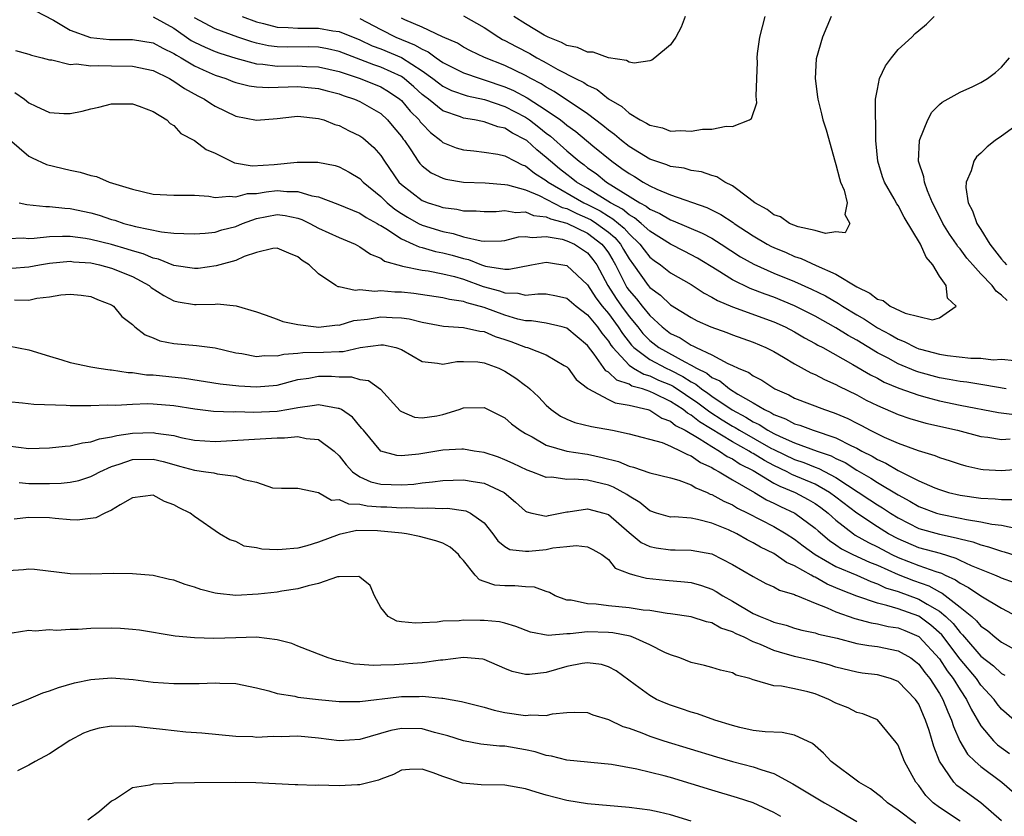
# Model space of a CAD drawing. Units: inches. Extents: x 2523000 to 2526000, y 1548000 to 1551000.
# Drawn here: x 2523052 to 2523147, y 1548182 to 1548259 of the extents above; entities that cross this region are included whole.
import ezdxf

# ---------------------------------------------------------------- set-up
doc = ezdxf.new("R2010")
doc.units = ezdxf.units.IN
doc.header["$MEASUREMENT"] = 0
doc.layers.add('LD25231548_2ft', color=135, linetype='Continuous')

msp = doc.modelspace()

# ---------------------------------------------------------------- linework, layer by layer
at = {"layer": 'LD25231548_2ft'}
for points, elevation in [([(2523053.585, 1548259.585), (2523055.366, 1548258.634), (2523057, 1548257.676), (2523058.969, 1548256.969), (2523060.778, 1548256.779), (2523063, 1548256.784), (2523065, 1548256.455), (2523065.943, 1548255.943), (2523067, 1548255.434), (2523067.257, 1548255.257), (2523067.715, 1548255), (2523069, 1548254.22), (2523069.832, 1548253.832), (2523071, 1548253.34), (2523072.034, 1548253), (2523072.717, 1548252.717), (2523073, 1548252.617), (2523074.288, 1548252.287), (2523075, 1548252.193), (2523076.143, 1548252.143), (2523079, 1548252.246), (2523081, 1548252.05), (2523081.816, 1548251.816), (2523083, 1548251.507), (2523083.364, 1548251.365), (2523084.482, 1548251), (2523085, 1548250.768), (2523087, 1548249.607), (2523087.674, 1548249), (2523088.28, 1548248.28), (2523089, 1548247.384), (2523089.156, 1548247.156), (2523089.286, 1548247), (2523089.903, 1548246.097), (2523090.616, 1548245), (2523090.782, 1548244.782), (2523091, 1548244.558), (2523091.889, 1548243.889), (2523093, 1548243.363), (2523093.283, 1548243.283), (2523095, 1548242.999), (2523097.084, 1548242.917), (2523099, 1548242.775), (2523099.27, 1548242.73), (2523101, 1548242.235), (2523102.31, 1548241.69), (2523104.541, 1548240.541), (2523105, 1548240.424), (2523105.946, 1548239.946), (2523107, 1548239.513), (2523107.338, 1548239.338), (2523107.86, 1548239), (2523109, 1548238.144), (2523109.625, 1548237.624), (2523110.16, 1548237), (2523110.479, 1548236.479), (2523111, 1548235.559), (2523111.42, 1548235), (2523112.835, 1548233), (2523113, 1548232.799), (2523114.05, 1548232.05), (2523115, 1548231.143), (2523117, 1548229.913), (2523117.592, 1548229.592), (2523118.901, 1548229), (2523120.446, 1548228.446), (2523121, 1548228.215), (2523123, 1548227.515), (2523124.232, 1548227), (2523125, 1548226.609), (2523125.922, 1548226.078), (2523127, 1548225.432), (2523128.567, 1548224.567), (2523129, 1548224.387), (2523129.897, 1548223.897), (2523131, 1548223.435), (2523131.275, 1548223.275), (2523133, 1548222.415), (2523133.917, 1548221.917), (2523135, 1548221.384), (2523137, 1548220.539), (2523138.138, 1548220.138), (2523139.687, 1548219.687), (2523142.736, 1548219), (2523145, 1548218.406), (2523145.663, 1548218.337), (2523147, 1548218.117), (2523147.831, 1548218.169)], 7284), ([(2523065, 1548258.973), (2523067, 1548257.873), (2523068.688, 1548256.688), (2523069, 1548256.512), (2523070.023, 1548256.023), (2523071, 1548255.62), (2523071.462, 1548255.462), (2523073, 1548254.973), (2523075, 1548254.41), (2523075.611, 1548254.389), (2523077, 1548254.211), (2523079, 1548254.236), (2523079.825, 1548254.176), (2523081, 1548254.14), (2523083, 1548253.671), (2523085.015, 1548253), (2523087, 1548252.191), (2523087.755, 1548251.755), (2523088.859, 1548251), (2523089, 1548250.873), (2523089.86, 1548249.861), (2523090.716, 1548249), (2523090.831, 1548248.831), (2523091, 1548248.628), (2523091.801, 1548247.801), (2523092.814, 1548247), (2523093, 1548246.834), (2523094.3, 1548246.3), (2523095, 1548246.099), (2523095.989, 1548246.011), (2523097, 1548245.889), (2523098.316, 1548245.683), (2523099, 1548245.524), (2523100.004, 1548245), (2523100.673, 1548244.674), (2523101, 1548244.565), (2523101.86, 1548243.86), (2523103, 1548243.139), (2523103.173, 1548243), (2523106.637, 1548241), (2523107, 1548240.828), (2523108.205, 1548240.205), (2523109, 1548239.69), (2523109.448, 1548239.448), (2523110.528, 1548238.528), (2523111, 1548237.978), (2523112.055, 1548237), (2523112.455, 1548236.455), (2523113, 1548235.752), (2523113.422, 1548235.422), (2523114.032, 1548235), (2523115, 1548234.237), (2523117, 1548233.087), (2523118.261, 1548232.261), (2523119, 1548231.884), (2523119.55, 1548231.55), (2523121, 1548230.938), (2523125, 1548229.487), (2523126.083, 1548229), (2523127, 1548228.519), (2523127.953, 1548227.953), (2523129, 1548227.398), (2523129.247, 1548227.247), (2523129.714, 1548227), (2523132.632, 1548225.368), (2523134.35, 1548224.35), (2523135, 1548224.031), (2523135.669, 1548223.669), (2523137.083, 1548223.083), (2523139, 1548222.385), (2523139.822, 1548222.178), (2523141, 1548221.844), (2523143, 1548221.437), (2523146.722, 1548220.721), (2523148.499, 1548220.499)], 7282), ([(2523147.446, 1548223), (2523145.38, 1548223.38), (2523145, 1548223.418), (2523143.643, 1548223.644), (2523143, 1548223.712), (2523141.928, 1548223.928), (2523141, 1548224.082), (2523139, 1548224.636), (2523138.728, 1548224.728), (2523137, 1548225.441), (2523136.028, 1548225.972), (2523135, 1548226.505), (2523133, 1548227.706), (2523132.167, 1548228.167), (2523131, 1548228.905), (2523129, 1548230.025), (2523127, 1548231.042), (2523125, 1548231.875), (2523124.167, 1548232.167), (2523122.722, 1548232.722), (2523121, 1548233.546), (2523119.531, 1548234.469), (2523117.625, 1548235.625), (2523116.315, 1548236.315), (2523115, 1548236.977), (2523113, 1548238.242), (2523112.173, 1548239), (2523111.541, 1548239.541), (2523111, 1548239.829), (2523110.374, 1548240.374), (2523109.217, 1548241), (2523107, 1548242.385), (2523105.925, 1548243), (2523105.413, 1548243.412), (2523105, 1548243.711), (2523104.277, 1548244.277), (2523103.409, 1548245), (2523103, 1548245.373), (2523102.099, 1548246.099), (2523101.116, 1548247), (2523101, 1548247.092), (2523099.727, 1548247.726), (2523099, 1548248.197), (2523098.326, 1548248.326), (2523097, 1548248.827), (2523096.843, 1548248.843), (2523096.081, 1548249), (2523095, 1548249.171), (2523094.715, 1548249.285), (2523093, 1548249.87), (2523091.613, 1548251), (2523091.257, 1548251.257), (2523091, 1548251.469), (2523090.201, 1548252.201), (2523089.28, 1548253), (2523089, 1548253.191), (2523087, 1548254.106), (2523086.326, 1548254.326), (2523083, 1548255.612), (2523081.87, 1548255.87), (2523081, 1548256.024), (2523080.051, 1548256.051), (2523078.04, 1548256.04), (2523077, 1548256.06), (2523076.165, 1548256.165), (2523075, 1548256.414), (2523074.539, 1548256.539), (2523073.197, 1548257), (2523071, 1548257.802), (2523069, 1548258.88)], 7280), ([(2523073.62, 1548259), (2523075, 1548258.479), (2523075.673, 1548258.327), (2523077, 1548257.964), (2523078.058, 1548257.942), (2523079, 1548257.859), (2523081, 1548257.856), (2523082.384, 1548257.616), (2523083, 1548257.546), (2523085, 1548256.731), (2523086.171, 1548256.171), (2523087, 1548255.862), (2523089.024, 1548255.024), (2523091, 1548253.76), (2523092.054, 1548253), (2523092.572, 1548252.572), (2523093, 1548252.264), (2523093.851, 1548251.851), (2523095.342, 1548251.342), (2523097.023, 1548250.977), (2523099, 1548250.3), (2523101, 1548249.256), (2523101.377, 1548249), (2523102.299, 1548248.299), (2523103, 1548247.733), (2523103.424, 1548247.425), (2523105, 1548245.997), (2523106.176, 1548245), (2523106.654, 1548244.654), (2523107, 1548244.376), (2523107.808, 1548243.808), (2523108.824, 1548243), (2523112.055, 1548241), (2523112.672, 1548240.672), (2523113, 1548240.391), (2523113.968, 1548239.968), (2523115, 1548239.336), (2523115.255, 1548239.255), (2523118.062, 1548238.063), (2523119, 1548237.558), (2523119.894, 1548237), (2523121.776, 1548235.776), (2523123.054, 1548235.055), (2523125, 1548234.199), (2523127, 1548233.378), (2523128.644, 1548232.644), (2523129.983, 1548231.983), (2523131.254, 1548231.254), (2523131.616, 1548231), (2523133, 1548230.16), (2523133.741, 1548229.741), (2523135, 1548228.921), (2523136.249, 1548228.249), (2523137, 1548227.801), (2523137.585, 1548227.585), (2523138.717, 1548227), (2523139, 1548226.881), (2523139.167, 1548226.833), (2523141, 1548226.369), (2523141.769, 1548226.231), (2523144.023, 1548225.977), (2523145, 1548225.96), (2523146.185, 1548225.815), (2523147, 1548225.869), (2523148.266, 1548225.734)], 7278), ([(2523085, 1548258.808), (2523087, 1548257.746), (2523088.476, 1548257), (2523090.271, 1548256.271), (2523091, 1548255.823), (2523091.583, 1548255.583), (2523092.358, 1548255), (2523093, 1548254.555), (2523095, 1548253.561), (2523096.609, 1548253), (2523097, 1548252.887), (2523099, 1548252.212), (2523099.849, 1548251.849), (2523101.15, 1548251.15), (2523103, 1548249.948), (2523104.362, 1548249), (2523104.732, 1548248.732), (2523105, 1548248.49), (2523105.87, 1548247.87), (2523107.514, 1548246.486), (2523109.322, 1548245), (2523110.319, 1548244.319), (2523111, 1548243.809), (2523111.525, 1548243.525), (2523112.351, 1548243), (2523113, 1548242.634), (2523113.703, 1548242.297), (2523115, 1548241.759), (2523118.528, 1548240.528), (2523119.87, 1548239.87), (2523121.074, 1548239.074), (2523121.165, 1548239), (2523123, 1548237.797), (2523124.341, 1548237), (2523124.769, 1548236.769), (2523125, 1548236.66), (2523126.176, 1548236.176), (2523127, 1548235.807), (2523127.62, 1548235.62), (2523129.079, 1548234.921), (2523131, 1548234.087), (2523133, 1548232.859), (2523134.265, 1548232.265), (2523135, 1548231.677), (2523135.562, 1548231.562), (2523136.242, 1548231), (2523137.691, 1548230.309), (2523140.319, 1548229.681), (2523141, 1548229.86), (2523142.616, 1548231), (2523141.768, 1548231.768), (2523141.633, 1548233), (2523141, 1548233.913), (2523140.361, 1548235), (2523139.731, 1548235.731), (2523139.156, 1548237), (2523137.601, 1548239.6), (2523137, 1548240.715), (2523136.88, 1548240.88), (2523136.613, 1548241.387), (2523135.692, 1548243), (2523135.511, 1548243.511), (2523135.038, 1548245), (2523134.862, 1548247), (2523134.858, 1548248.858), (2523134.813, 1548249.187), (2523134.833, 1548251), (2523135, 1548251.96), (2523135.215, 1548253), (2523135.783, 1548254.217), (2523136.356, 1548255), (2523137, 1548255.802), (2523138.325, 1548257), (2523138.661, 1548257.339), (2523139, 1548257.647), (2523139.748, 1548258.251), (2523140.497, 1548259)], 7276), ([(2523130.55, 1548259), (2523129.707, 1548257), (2523129.083, 1548254.917), (2523128.973, 1548253), (2523129.219, 1548251.219), (2523129.232, 1548251), (2523129.601, 1548249.601), (2523129.741, 1548249), (2523130.047, 1548248.047), (2523130.923, 1548244.923), (2523131, 1548244.703), (2523131.34, 1548243.341), (2523131.452, 1548243), (2523131.776, 1548242.224), (2523132.066, 1548241), (2523131.855, 1548239.855), (2523132.348, 1548239), (2523131.899, 1548238.1), (2523131, 1548238.191), (2523129.975, 1548238.025), (2523129, 1548238.305), (2523127.341, 1548238.66), (2523126.518, 1548239), (2523125.63, 1548239.63), (2523125, 1548239.83), (2523124.355, 1548240.355), (2523123.169, 1548241), (2523122.573, 1548241.428), (2523121, 1548242.618), (2523120.248, 1548243), (2523119.492, 1548243.492), (2523119, 1548243.626), (2523117.99, 1548243.99), (2523117, 1548244.119), (2523116.325, 1548244.325), (2523115, 1548244.508), (2523114.663, 1548244.663), (2523113.602, 1548245), (2523113, 1548245.217), (2523111, 1548246.431), (2523110.271, 1548247), (2523109.6, 1548247.6), (2523109, 1548248.018), (2523108.475, 1548248.475), (2523107, 1548249.59), (2523103.759, 1548251.759), (2523103, 1548252.156), (2523102.496, 1548252.495), (2523101.516, 1548253), (2523101, 1548253.295), (2523099, 1548254.257), (2523097.032, 1548255.032), (2523095.687, 1548255.687), (2523095, 1548256.045), (2523094.41, 1548256.41), (2523092.969, 1548257.031), (2523091, 1548257.952), (2523089.342, 1548258.658), (2523089, 1548258.821)], 7274), ([(2523095, 1548259.058), (2523097, 1548257.924), (2523098.407, 1548257), (2523098.782, 1548256.783), (2523099, 1548256.681), (2523100.081, 1548256.081), (2523101.406, 1548255.406), (2523102.09, 1548255), (2523102.691, 1548254.691), (2523103, 1548254.504), (2523104.124, 1548253.876), (2523105.827, 1548253), (2523106.619, 1548252.619), (2523107, 1548252.349), (2523107.929, 1548251.929), (2523109, 1548251.026), (2523110.308, 1548250.307), (2523111, 1548249.649), (2523112.086, 1548249), (2523112.7, 1548248.7), (2523113, 1548248.48), (2523114.226, 1548248.226), (2523115, 1548247.927), (2523115.975, 1548247.975), (2523117, 1548247.905), (2523118.094, 1548248.094), (2523119, 1548248.121), (2523120.401, 1548248.401), (2523121, 1548248.353), (2523122.639, 1548249), (2523122.85, 1548249.15), (2523123.363, 1548250.637), (2523123.301, 1548251.301), (2523123.367, 1548253), (2523123.403, 1548254.598), (2523123.384, 1548255), (2523123.429, 1548255.429), (2523123.65, 1548257), (2523124.169, 1548259)], 7272), ([(2523116.439, 1548259), (2523116.023, 1548257.977), (2523115.531, 1548257), (2523115, 1548256.247), (2523113.504, 1548255), (2523113.216, 1548254.784), (2523113, 1548254.722), (2523111.498, 1548254.502), (2523111, 1548254.585), (2523110.746, 1548254.746), (2523109, 1548254.992), (2523107.533, 1548255.533), (2523107, 1548255.537), (2523106.004, 1548256.004), (2523105, 1548256.186), (2523104.487, 1548256.487), (2523103.193, 1548257), (2523102.793, 1548257.207), (2523101, 1548258.273), (2523099.862, 1548259)], 7270), ([(2523051.711, 1548255.71), (2523053, 1548255.356), (2523053.244, 1548255.244), (2523054.269, 1548255), (2523055, 1548254.805), (2523055.207, 1548254.793), (2523057, 1548254.367), (2523057.59, 1548254.411), (2523059, 1548254.22), (2523059.732, 1548254.268), (2523061, 1548254.232), (2523063, 1548254.208), (2523065, 1548253.782), (2523066.586, 1548253), (2523066.838, 1548252.838), (2523067, 1548252.762), (2523068.028, 1548252.029), (2523069.321, 1548251.322), (2523069.965, 1548251), (2523070.573, 1548250.573), (2523071, 1548250.318), (2523073, 1548249.368), (2523075, 1548248.983), (2523077, 1548249.144), (2523078.674, 1548249.326), (2523079, 1548249.349), (2523081, 1548249.148), (2523081.49, 1548249), (2523082.572, 1548248.572), (2523083, 1548248.472), (2523083.961, 1548247.961), (2523085, 1548247.465), (2523085.266, 1548247.266), (2523086.328, 1548246.328), (2523087, 1548245.547), (2523087.359, 1548245), (2523088.766, 1548243), (2523089, 1548242.768), (2523091, 1548241.228), (2523091.586, 1548241), (2523092.662, 1548240.662), (2523093, 1548240.538), (2523094.371, 1548240.371), (2523095, 1548240.223), (2523096.212, 1548240.213), (2523097, 1548240.15), (2523098.165, 1548240.165), (2523099, 1548240.241), (2523100.051, 1548240.051), (2523101, 1548240.106), (2523101.777, 1548239.777), (2523103, 1548239.641), (2523103.425, 1548239.425), (2523105, 1548239.022), (2523107, 1548238.045), (2523108.367, 1548237), (2523108.648, 1548236.648), (2523109, 1548236.152), (2523109.437, 1548235.437), (2523109.685, 1548235), (2523110.677, 1548233), (2523110.801, 1548232.802), (2523111, 1548232.517), (2523111.712, 1548231.712), (2523112.261, 1548231), (2523113, 1548230.09), (2523114.198, 1548229), (2523115, 1548228.374), (2523115.93, 1548227.93), (2523117, 1548227.236), (2523117.171, 1548227.171), (2523117.481, 1548227), (2523119, 1548226.288), (2523120.548, 1548225.452), (2523121, 1548225.26), (2523121.532, 1548225), (2523122.578, 1548224.578), (2523123, 1548224.253), (2523123.848, 1548223.848), (2523125.095, 1548223), (2523126.435, 1548222.435), (2523127, 1548222.124), (2523129.902, 1548221), (2523130.733, 1548220.733), (2523131, 1548220.629), (2523132.136, 1548220.136), (2523133, 1548219.687), (2523133.464, 1548219.464), (2523134.313, 1548219), (2523135, 1548218.65), (2523135.669, 1548218.331), (2523137, 1548217.756), (2523138.957, 1548217.043), (2523140.564, 1548216.564), (2523141, 1548216.371), (2523142.049, 1548216.049), (2523143, 1548215.72), (2523143.563, 1548215.563), (2523145, 1548215.236), (2523145.212, 1548215.212), (2523147, 1548215.119), (2523149, 1548215.292)], 7286), ([(2523147.536, 1548231.536), (2523147, 1548232.078), (2523146.465, 1548232.465), (2523146.08, 1548233), (2523145, 1548234.118), (2523144.211, 1548235), (2523143.653, 1548235.653), (2523143, 1548236.535), (2523142.779, 1548236.779), (2523142.641, 1548237), (2523141.959, 1548237.959), (2523141.328, 1548239), (2523141.229, 1548239.229), (2523140.344, 1548241), (2523139.841, 1548242.159), (2523139.546, 1548243), (2523139.496, 1548243.496), (2523138.984, 1548245.016), (2523139.056, 1548247), (2523139.115, 1548247.115), (2523139.882, 1548249), (2523140.264, 1548249.737), (2523141, 1548250.481), (2523141.269, 1548250.731), (2523143, 1548251.672), (2523144.239, 1548252.239), (2523145, 1548252.608), (2523145.638, 1548253), (2523146.405, 1548253.595), (2523147, 1548254.102), (2523147.774, 1548255)], 7278), ([(2523051.651, 1548251.651), (2523052.565, 1548251), (2523053, 1548250.662), (2523053.681, 1548250.319), (2523055, 1548249.712), (2523056.387, 1548249.613), (2523057, 1548249.615), (2523058.156, 1548249.844), (2523059, 1548250.084), (2523059.761, 1548250.239), (2523061, 1548250.561), (2523063, 1548250.546), (2523063.669, 1548250.331), (2523065, 1548249.815), (2523066.347, 1548249), (2523066.641, 1548248.641), (2523067, 1548248.46), (2523067.674, 1548247.675), (2523069, 1548247.013), (2523070.134, 1548246.135), (2523071, 1548245.786), (2523072.563, 1548245), (2523072.865, 1548244.865), (2523074.573, 1548244.573), (2523076.693, 1548244.693), (2523078.921, 1548244.921), (2523080.921, 1548244.92), (2523082.599, 1548244.599), (2523083, 1548244.469), (2523083.962, 1548243.962), (2523085, 1548243.341), (2523085.319, 1548243), (2523087, 1548241.605), (2523087.611, 1548241), (2523088.373, 1548240.372), (2523089, 1548239.95), (2523089.589, 1548239.589), (2523090.639, 1548239), (2523091, 1548238.819), (2523093, 1548238.205), (2523094.02, 1548238.02), (2523095, 1548237.705), (2523096.697, 1548237.303), (2523097, 1548237.28), (2523098.676, 1548237.324), (2523099, 1548237.357), (2523100.308, 1548237.692), (2523101, 1548237.74), (2523101.632, 1548237.632), (2523103, 1548237.731), (2523104.532, 1548237.469), (2523105, 1548237.323), (2523105.726, 1548237), (2523107, 1548236.151), (2523107.512, 1548235.512), (2523107.874, 1548235), (2523108.961, 1548233), (2523109.75, 1548231.75), (2523110.273, 1548231), (2523111, 1548230.017), (2523111.838, 1548229), (2523112.349, 1548228.349), (2523113, 1548227.686), (2523113.882, 1548227), (2523116.395, 1548225.606), (2523117, 1548225.313), (2523117.536, 1548225), (2523118.515, 1548224.515), (2523119, 1548224.116), (2523119.776, 1548223.776), (2523120.708, 1548223), (2523121.507, 1548222.493), (2523123, 1548221.656), (2523124.085, 1548221), (2523124.718, 1548220.718), (2523125, 1548220.529), (2523126.125, 1548220.125), (2523127, 1548219.639), (2523127.497, 1548219.497), (2523128.794, 1548219), (2523131, 1548218.279), (2523132.493, 1548217.507), (2523133, 1548217.274), (2523133.492, 1548217), (2523134.496, 1548216.496), (2523135, 1548216.169), (2523135.82, 1548215.82), (2523137, 1548215.103), (2523137.077, 1548215.077), (2523139, 1548214.124), (2523140.565, 1548213.435), (2523141, 1548213.266), (2523141.883, 1548213), (2523143, 1548212.738), (2523145, 1548212.453), (2523146.387, 1548212.387), (2523147, 1548212.308), (2523148.328, 1548212.328)], 7288), ([(2523149, 1548248.87), (2523147, 1548247.419), (2523146.388, 1548247), (2523145.598, 1548246.402), (2523145, 1548245.801), (2523144.578, 1548245.422), (2523144.314, 1548245), (2523144.07, 1548244.07), (2523143.585, 1548243), (2523143.544, 1548242.455), (2523143.778, 1548241), (2523144.209, 1548240.209), (2523144.602, 1548239), (2523145, 1548238.398), (2523145.856, 1548237), (2523147, 1548235.544), (2523147.265, 1548235.265), (2523147.484, 1548235)], 7280), ([(2523051.112, 1548247.112), (2523053, 1548245.496), (2523053.321, 1548245.321), (2523054.701, 1548244.701), (2523057, 1548244.14), (2523057.96, 1548243.96), (2523059, 1548243.624), (2523059.521, 1548243.521), (2523060.748, 1548243), (2523063, 1548242.293), (2523065, 1548241.83), (2523067, 1548241.737), (2523068.262, 1548241.738), (2523069, 1548241.717), (2523070.377, 1548241.623), (2523071, 1548241.517), (2523072.358, 1548241.642), (2523073, 1548241.553), (2523074.126, 1548241.874), (2523075, 1548241.904), (2523075.937, 1548242.063), (2523077, 1548242.17), (2523077.929, 1548242.071), (2523079, 1548242.08), (2523080.337, 1548241.663), (2523081, 1548241.561), (2523082.871, 1548240.871), (2523084.266, 1548240.267), (2523085, 1548239.996), (2523085.585, 1548239.585), (2523086.664, 1548239), (2523086.866, 1548238.866), (2523087, 1548238.801), (2523087.502, 1548238.498), (2523089, 1548237.495), (2523090.148, 1548237), (2523090.729, 1548236.729), (2523091, 1548236.677), (2523092.294, 1548236.294), (2523093, 1548236.167), (2523093.92, 1548235.92), (2523095, 1548235.601), (2523095.5, 1548235.5), (2523096.756, 1548235), (2523097.118, 1548234.882), (2523099, 1548234.591), (2523099.421, 1548234.579), (2523101.569, 1548235), (2523103, 1548235.26), (2523103.212, 1548235.212), (2523105, 1548234.945), (2523107, 1548233.068), (2523107.805, 1548231.805), (2523108.41, 1548231), (2523109, 1548230.291), (2523109.949, 1548229), (2523110.353, 1548228.353), (2523111.232, 1548227.232), (2523111.461, 1548227), (2523113, 1548225.841), (2523114.573, 1548225), (2523115, 1548224.805), (2523116.208, 1548224.208), (2523117, 1548223.684), (2523117.457, 1548223.457), (2523118.013, 1548223), (2523118.602, 1548222.602), (2523119, 1548222.304), (2523120.97, 1548220.97), (2523122.281, 1548220.281), (2523123, 1548219.819), (2523123.567, 1548219.567), (2523124.415, 1548219), (2523125, 1548218.684), (2523125.605, 1548218.395), (2523127, 1548217.796), (2523129.192, 1548217), (2523130.536, 1548216.536), (2523131, 1548216.289), (2523131.883, 1548215.882), (2523133, 1548215.148), (2523134.366, 1548214.366), (2523135, 1548213.947), (2523137, 1548212.757), (2523138.147, 1548212.147), (2523139, 1548211.65), (2523140.727, 1548211), (2523141.111, 1548210.889), (2523143, 1548210.518), (2523143.621, 1548210.38), (2523145, 1548210.172), (2523146.058, 1548209.942), (2523147, 1548209.823), (2523148.492, 1548209.509)], 7290), ([(2523052.058, 1548241), (2523052.811, 1548240.811), (2523054.627, 1548240.627), (2523055, 1548240.636), (2523056.464, 1548240.464), (2523057, 1548240.445), (2523059, 1548240.007), (2523059.784, 1548239.785), (2523061, 1548239.378), (2523061.298, 1548239.299), (2523062.168, 1548239), (2523062.834, 1548238.834), (2523063.315, 1548238.685), (2523065.83, 1548238.17), (2523067, 1548238.071), (2523067.987, 1548238.013), (2523069, 1548238.001), (2523070.053, 1548238.053), (2523071, 1548238.16), (2523071.637, 1548238.363), (2523073, 1548238.708), (2523073.653, 1548239), (2523075, 1548239.482), (2523077, 1548239.853), (2523077.765, 1548239.765), (2523079, 1548239.504), (2523079.38, 1548239.38), (2523080.167, 1548239), (2523081, 1548238.541), (2523083, 1548237.621), (2523084.528, 1548237), (2523085, 1548236.748), (2523086.016, 1548236.016), (2523087, 1548235.629), (2523087.365, 1548235.365), (2523089, 1548234.892), (2523089.122, 1548234.878), (2523091, 1548234.487), (2523091.591, 1548234.409), (2523093, 1548234.133), (2523094.142, 1548233.858), (2523095, 1548233.605), (2523096.918, 1548232.917), (2523098.477, 1548232.477), (2523099, 1548232.28), (2523100.248, 1548232.248), (2523101, 1548232.056), (2523102.197, 1548232.197), (2523103, 1548232.188), (2523103.996, 1548231.996), (2523105, 1548231.779), (2523105.892, 1548231), (2523107, 1548230.16), (2523107.951, 1548229), (2523108.381, 1548228.381), (2523109, 1548227.615), (2523109.236, 1548227.236), (2523109.422, 1548227), (2523111, 1548225.306), (2523111.447, 1548225), (2523112.431, 1548224.431), (2523113, 1548224.271), (2523113.864, 1548223.864), (2523115, 1548223.382), (2523115.256, 1548223.256), (2523117.656, 1548221.656), (2523118.794, 1548220.794), (2523120.017, 1548220.017), (2523121, 1548219.406), (2523121.267, 1548219.267), (2523121.682, 1548219), (2523124.708, 1548217.292), (2523125, 1548217.134), (2523127, 1548216.192), (2523127.898, 1548215.898), (2523129, 1548215.439), (2523129.327, 1548215.327), (2523131, 1548214.441), (2523134.284, 1548212.284), (2523135, 1548211.797), (2523135.5, 1548211.5), (2523136.256, 1548211), (2523137, 1548210.54), (2523139, 1548209.528), (2523141, 1548208.956), (2523142.624, 1548208.625), (2523143, 1548208.502), (2523144.226, 1548208.226), (2523145, 1548207.922), (2523145.75, 1548207.75), (2523147, 1548207.309), (2523147.253, 1548207.253), (2523149, 1548206.714)], 7292), ([(2523148.249, 1548204.249), (2523147, 1548204.713), (2523146.811, 1548204.811), (2523146.36, 1548205), (2523144.081, 1548205.918), (2523143, 1548206.428), (2523142.624, 1548206.624), (2523141.087, 1548207.087), (2523139, 1548207.657), (2523137, 1548208.509), (2523136.084, 1548209), (2523135, 1548209.671), (2523133, 1548210.997), (2523131, 1548212.541), (2523130.369, 1548213), (2523129, 1548213.785), (2523126.747, 1548214.747), (2523126.274, 1548215), (2523125, 1548215.591), (2523124.077, 1548216.077), (2523123, 1548216.756), (2523122.837, 1548216.837), (2523122.596, 1548217), (2523121, 1548217.883), (2523117.817, 1548219.817), (2523117, 1548220.464), (2523116.644, 1548220.644), (2523116.224, 1548221), (2523115, 1548221.795), (2523113.439, 1548222.561), (2523113, 1548222.756), (2523112.29, 1548223), (2523111.283, 1548223.283), (2523111, 1548223.447), (2523109.836, 1548223.836), (2523109, 1548224.636), (2523108.763, 1548224.763), (2523107.639, 1548226.361), (2523107, 1548227.203), (2523105, 1548228.871), (2523104.537, 1548229), (2523103, 1548229.361), (2523101.567, 1548229.567), (2523101, 1548229.572), (2523100.257, 1548229.743), (2523099, 1548230.118), (2523097, 1548230.87), (2523095.32, 1548231.321), (2523095, 1548231.448), (2523093.641, 1548231.641), (2523093, 1548231.82), (2523090.217, 1548232.217), (2523089, 1548232.346), (2523088.362, 1548232.362), (2523087, 1548232.49), (2523086.432, 1548232.432), (2523085, 1548232.58), (2523084.52, 1548232.52), (2523083, 1548232.872), (2523082.882, 1548232.882), (2523082.68, 1548233), (2523081, 1548234.115), (2523080.086, 1548235), (2523079.418, 1548235.418), (2523079, 1548235.766), (2523078.121, 1548236.121), (2523077, 1548236.619), (2523076.585, 1548236.585), (2523075, 1548236.181), (2523073.791, 1548235.791), (2523073, 1548235.425), (2523071.461, 1548235), (2523071.114, 1548234.886), (2523069.348, 1548234.652), (2523069, 1548234.625), (2523067, 1548234.919), (2523065.527, 1548235.528), (2523065, 1548235.629), (2523064.056, 1548236.057), (2523063, 1548236.346), (2523062.511, 1548236.512), (2523061, 1548236.946), (2523059, 1548237.449), (2523058.462, 1548237.538), (2523057, 1548237.725), (2523056.254, 1548237.746), (2523055, 1548237.69), (2523053.527, 1548237.527), (2523053, 1548237.515), (2523052.444, 1548237.557), (2523051, 1548237.507)], 7294), ([(2523051.342, 1548234.658), (2523053, 1548234.809), (2523054.019, 1548235), (2523055, 1548235.158), (2523057, 1548235.335), (2523057.299, 1548235.299), (2523059, 1548235.179), (2523059.829, 1548235), (2523061, 1548234.688), (2523063, 1548233.865), (2523064.611, 1548233), (2523064.82, 1548232.82), (2523066.027, 1548232.027), (2523067, 1548231.531), (2523067.436, 1548231.435), (2523069, 1548231.161), (2523069.175, 1548231.175), (2523071, 1548231.194), (2523071.221, 1548231.221), (2523073.043, 1548231.043), (2523075, 1548230.446), (2523075.827, 1548230.173), (2523077, 1548229.757), (2523077.529, 1548229.529), (2523079, 1548229.237), (2523080.76, 1548229), (2523080.982, 1548228.981), (2523082.817, 1548229.183), (2523083, 1548229.173), (2523084.401, 1548229.599), (2523085.741, 1548229.741), (2523087, 1548229.971), (2523088.096, 1548229.904), (2523089, 1548229.88), (2523089.768, 1548229.768), (2523091, 1548229.455), (2523093.072, 1548229.072), (2523095, 1548228.933), (2523096.579, 1548228.579), (2523097, 1548228.538), (2523098.076, 1548228.076), (2523099, 1548227.779), (2523099.579, 1548227.579), (2523101, 1548227.049), (2523101.196, 1548227), (2523103, 1548226.299), (2523104.729, 1548225.271), (2523105, 1548225.125), (2523105.116, 1548225), (2523105.903, 1548223.903), (2523107, 1548223.068), (2523107.027, 1548223.027), (2523109, 1548221.977), (2523109.655, 1548221.656), (2523111, 1548221.444), (2523112.812, 1548221), (2523113, 1548220.941), (2523114.174, 1548220.174), (2523115, 1548219.89), (2523115.482, 1548219.482), (2523116.435, 1548219), (2523117.791, 1548218.208), (2523119, 1548217.422), (2523119.749, 1548217), (2523120.48, 1548216.48), (2523121, 1548216.233), (2523121.737, 1548215.737), (2523123, 1548215.107), (2523125, 1548213.903), (2523125.588, 1548213.588), (2523127.04, 1548213), (2523128.313, 1548212.313), (2523129, 1548211.918), (2523129.538, 1548211.538), (2523130.246, 1548211), (2523130.632, 1548210.632), (2523131, 1548210.325), (2523132.687, 1548209), (2523132.87, 1548208.87), (2523134.143, 1548208.143), (2523135, 1548207.738), (2523136.391, 1548207), (2523137, 1548206.71), (2523139, 1548205.939), (2523140.656, 1548205.344), (2523141.19, 1548205.19), (2523141.555, 1548205), (2523142.558, 1548204.558), (2523143, 1548204.219), (2523143.818, 1548203.818), (2523145, 1548203.006), (2523147, 1548201.814), (2523148.495, 1548201)], 7296), ([(2523051.612, 1548231.611), (2523053, 1548231.593), (2523053.767, 1548231.767), (2523055, 1548231.887), (2523056.093, 1548232.094), (2523057, 1548232.164), (2523058.049, 1548232.049), (2523059, 1548231.919), (2523059.638, 1548231.638), (2523061, 1548231.124), (2523061.194, 1548231), (2523061.998, 1548229.998), (2523063, 1548229.231), (2523063.255, 1548229), (2523064.239, 1548228.239), (2523065, 1548227.943), (2523065.659, 1548227.659), (2523067, 1548227.38), (2523069.206, 1548227.206), (2523071, 1548226.965), (2523073, 1548226.495), (2523073.57, 1548226.43), (2523075, 1548226.144), (2523075.762, 1548226.238), (2523077, 1548226.208), (2523077.629, 1548226.371), (2523079, 1548226.456), (2523079.484, 1548226.516), (2523081.457, 1548226.543), (2523083, 1548226.633), (2523083.368, 1548226.632), (2523085.004, 1548227.004), (2523087, 1548227.275), (2523087.257, 1548227.257), (2523088.464, 1548227), (2523089, 1548226.828), (2523091, 1548225.647), (2523092.497, 1548225.503), (2523093, 1548225.387), (2523094.351, 1548225.649), (2523095, 1548225.665), (2523096.391, 1548225.609), (2523097, 1548225.535), (2523098.408, 1548225), (2523099, 1548224.731), (2523100.053, 1548224.053), (2523101, 1548223.328), (2523101.203, 1548223.203), (2523101.407, 1548223), (2523102.245, 1548222.246), (2523103, 1548221.419), (2523103.48, 1548221), (2523104.382, 1548220.382), (2523105, 1548220.076), (2523105.768, 1548219.768), (2523107.367, 1548219.367), (2523109.395, 1548219), (2523111, 1548218.664), (2523114.192, 1548217.808), (2523115, 1548217.469), (2523116.001, 1548217), (2523116.648, 1548216.648), (2523117, 1548216.545), (2523117.894, 1548215.894), (2523119, 1548215.399), (2523119.233, 1548215.233), (2523119.724, 1548215), (2523121, 1548214.221), (2523123.132, 1548213), (2523124.29, 1548212.29), (2523125, 1548211.966), (2523125.635, 1548211.635), (2523127.037, 1548211), (2523129, 1548209.541), (2523129.277, 1548209.277), (2523130.362, 1548208.362), (2523131, 1548207.942), (2523131.549, 1548207.549), (2523132.642, 1548207), (2523134.248, 1548206.248), (2523135, 1548205.954), (2523137, 1548205.053), (2523138.484, 1548204.484), (2523139.967, 1548203.967), (2523141, 1548203.395), (2523141.274, 1548203.274), (2523143, 1548201.91), (2523144.116, 1548201), (2523144.588, 1548200.588), (2523145, 1548200.065), (2523145.638, 1548199.638), (2523146.381, 1548199), (2523147, 1548198.52), (2523149.271, 1548197.271)], 7298), ([(2523051, 1548227.177), (2523053, 1548226.795), (2523055, 1548226.152), (2523056.198, 1548225.802), (2523057, 1548225.546), (2523059, 1548225.132), (2523059.766, 1548225), (2523060.851, 1548224.851), (2523061, 1548224.846), (2523062.595, 1548224.595), (2523063, 1548224.578), (2523064.379, 1548224.379), (2523065, 1548224.353), (2523068.046, 1548224.046), (2523071.487, 1548223.487), (2523073.296, 1548223.296), (2523075, 1548223.189), (2523077, 1548223.378), (2523079, 1548223.915), (2523080.057, 1548224.057), (2523081, 1548224.237), (2523082.235, 1548224.235), (2523083, 1548224.186), (2523084.185, 1548224.185), (2523085, 1548223.924), (2523085.816, 1548223.816), (2523086.984, 1548222.984), (2523088.885, 1548220.885), (2523089, 1548220.804), (2523090.275, 1548220.275), (2523091, 1548220.192), (2523092.417, 1548220.416), (2523093, 1548220.529), (2523094.57, 1548221), (2523095, 1548221.165), (2523097, 1548221.215), (2523099, 1548220.213), (2523099.638, 1548219.638), (2523100.488, 1548219), (2523101, 1548218.69), (2523101.631, 1548218.369), (2523103, 1548217.575), (2523105, 1548216.999), (2523106.713, 1548216.713), (2523107, 1548216.689), (2523108.389, 1548216.389), (2523109.983, 1548215.983), (2523111, 1548215.544), (2523111.447, 1548215.447), (2523113, 1548214.88), (2523115, 1548214.404), (2523115.821, 1548214.179), (2523117, 1548213.747), (2523117.447, 1548213.447), (2523118.536, 1548213), (2523118.844, 1548212.844), (2523119, 1548212.805), (2523120.15, 1548212.15), (2523121, 1548211.786), (2523121.489, 1548211.489), (2523122.493, 1548211), (2523125, 1548209.694), (2523126.189, 1548209), (2523127, 1548208.488), (2523127.834, 1548207.834), (2523128.989, 1548207), (2523131, 1548205.847), (2523133, 1548204.996), (2523134.375, 1548204.375), (2523135, 1548204.167), (2523135.79, 1548203.791), (2523137, 1548203.417), (2523139, 1548202.69), (2523139.813, 1548202.187), (2523141, 1548201.516), (2523141.616, 1548201), (2523142.323, 1548200.323), (2523143, 1548199.45), (2523143.24, 1548199.24), (2523143.429, 1548199), (2523145, 1548197.188), (2523146.23, 1548196.23), (2523147, 1548195.508), (2523147.333, 1548195.333)], 7300), ([(2523148.222, 1548191), (2523147, 1548192.044), (2523146.572, 1548192.572), (2523146.273, 1548193), (2523145, 1548194.374), (2523144.567, 1548195), (2523143, 1548196.875), (2523141.222, 1548199.222), (2523140.177, 1548200.176), (2523139, 1548201.034), (2523137, 1548201.734), (2523135.919, 1548202.081), (2523135, 1548202.283), (2523133, 1548202.988), (2523131.542, 1548203.542), (2523131, 1548203.79), (2523130.136, 1548204.136), (2523129, 1548204.793), (2523128.846, 1548204.846), (2523128.61, 1548205), (2523127, 1548205.908), (2523126.231, 1548206.231), (2523125, 1548207.085), (2523123.71, 1548207.71), (2523123, 1548208.127), (2523122.411, 1548208.411), (2523121.411, 1548209), (2523120.629, 1548209.371), (2523119, 1548210.038), (2523117.607, 1548210.393), (2523117, 1548210.496), (2523115.372, 1548210.628), (2523115, 1548210.62), (2523113.647, 1548211), (2523113, 1548211.207), (2523112.036, 1548212.036), (2523111, 1548212.626), (2523110.79, 1548212.79), (2523109.51, 1548213.51), (2523109, 1548213.701), (2523107, 1548214.181), (2523105.705, 1548214.295), (2523105, 1548214.259), (2523103.54, 1548214.46), (2523103, 1548214.451), (2523102.597, 1548214.597), (2523101.608, 1548215), (2523101.153, 1548215.153), (2523099.804, 1548215.804), (2523099, 1548216.159), (2523098.393, 1548216.393), (2523097, 1548216.851), (2523096.044, 1548217), (2523095, 1548217.193), (2523094.834, 1548217.166), (2523093, 1548217.076), (2523090.693, 1548216.693), (2523089, 1548216.53), (2523088.559, 1548216.559), (2523087, 1548216.989), (2523085.323, 1548219), (2523085.185, 1548219.185), (2523085, 1548219.387), (2523084.266, 1548220.267), (2523083.198, 1548221), (2523083, 1548221.11), (2523082.88, 1548221.12), (2523081, 1548221.478), (2523080.61, 1548221.389), (2523079, 1548221.17), (2523078.112, 1548221), (2523077, 1548220.815), (2523074.731, 1548220.73), (2523073, 1548220.777), (2523072.765, 1548220.765), (2523070.828, 1548220.828), (2523069.041, 1548221.04), (2523067, 1548221.376), (2523065, 1548221.525), (2523064.452, 1548221.548), (2523063, 1548221.495), (2523061.404, 1548221.404), (2523060.562, 1548221.438), (2523059, 1548221.352), (2523058.626, 1548221.374), (2523057, 1548221.361), (2523056.59, 1548221.41), (2523053.49, 1548221.49), (2523052.37, 1548221.629), (2523051, 1548221.767)], 7302), ([(2523051, 1548217.493), (2523053, 1548217.237), (2523055, 1548217.298), (2523056.521, 1548217.479), (2523057, 1548217.502), (2523058.193, 1548217.807), (2523059, 1548217.883), (2523059.809, 1548218.191), (2523061, 1548218.373), (2523061.489, 1548218.511), (2523063, 1548218.725), (2523065, 1548218.792), (2523065.268, 1548218.732), (2523067, 1548218.49), (2523067.677, 1548218.323), (2523069, 1548218.054), (2523071, 1548217.922), (2523077, 1548218.275), (2523077.718, 1548218.282), (2523079, 1548218.393), (2523079.798, 1548218.202), (2523081, 1548218.115), (2523082.506, 1548217), (2523083, 1548216.521), (2523083.669, 1548215.669), (2523084.278, 1548215), (2523085, 1548214.503), (2523086.038, 1548214.038), (2523087, 1548213.808), (2523089, 1548213.729), (2523090.188, 1548213.812), (2523091, 1548213.927), (2523091.992, 1548214.008), (2523093, 1548214.159), (2523095, 1548214.224), (2523095.948, 1548214.052), (2523097, 1548213.891), (2523098.929, 1548213), (2523100.044, 1548212.044), (2523101, 1548211.178), (2523101.119, 1548211.119), (2523101.603, 1548211), (2523103, 1548210.707), (2523103.232, 1548210.768), (2523105, 1548211.107), (2523105.114, 1548211.114), (2523107, 1548211.413), (2523108.569, 1548211), (2523109, 1548210.86), (2523110.007, 1548210.007), (2523111, 1548209.119), (2523112.166, 1548208.166), (2523113, 1548207.767), (2523113.636, 1548207.636), (2523115, 1548207.436), (2523115.444, 1548207.444), (2523117, 1548207.428), (2523119, 1548207.049), (2523121, 1548206.02), (2523123, 1548204.858), (2523124.211, 1548204.211), (2523125, 1548203.879), (2523125.549, 1548203.549), (2523127, 1548203.124), (2523127.075, 1548203.075), (2523127.29, 1548203), (2523129, 1548202.281), (2523130.143, 1548201.857), (2523131, 1548201.46), (2523132.811, 1548200.811), (2523134.385, 1548200.385), (2523135, 1548200.293), (2523136.049, 1548200.049), (2523137, 1548199.901), (2523137.645, 1548199.645), (2523139, 1548199.075), (2523139.043, 1548199.043), (2523141, 1548196.921), (2523141.752, 1548195.752), (2523142.336, 1548195), (2523143, 1548193.906), (2523143.615, 1548193), (2523144.057, 1548192.057), (2523145, 1548190.443), (2523146.222, 1548189), (2523146.61, 1548188.61), (2523147.77, 1548187.77)], 7304), ([(2523052.055, 1548213.945), (2523053, 1548213.853), (2523055, 1548213.846), (2523056.116, 1548213.883), (2523057, 1548213.977), (2523057.838, 1548214.162), (2523059, 1548214.533), (2523059.317, 1548214.683), (2523059.857, 1548215), (2523061, 1548215.512), (2523061.734, 1548215.734), (2523063, 1548216.185), (2523065, 1548216.213), (2523065.975, 1548215.976), (2523067, 1548215.688), (2523067.552, 1548215.552), (2523069, 1548215.142), (2523070.113, 1548215), (2523070.881, 1548214.881), (2523071.207, 1548214.793), (2523073, 1548214.577), (2523073.764, 1548214.236), (2523075, 1548214.003), (2523076.549, 1548213.451), (2523077.417, 1548213.417), (2523079, 1548213.417), (2523081, 1548212.996), (2523082.249, 1548212.249), (2523083, 1548212.316), (2523083.885, 1548211.885), (2523085, 1548211.86), (2523085.7, 1548211.7), (2523087, 1548211.607), (2523087.591, 1548211.591), (2523089, 1548211.504), (2523089.537, 1548211.537), (2523091, 1548211.479), (2523091.518, 1548211.518), (2523093, 1548211.458), (2523093.468, 1548211.468), (2523095, 1548211.263), (2523095.219, 1548211.219), (2523095.681, 1548211), (2523097, 1548210.06), (2523097.845, 1548209), (2523098.32, 1548208.32), (2523099, 1548207.787), (2523099.491, 1548207.491), (2523101, 1548207.307), (2523101.313, 1548207.313), (2523103, 1548207.496), (2523103.645, 1548207.645), (2523105, 1548207.763), (2523105.881, 1548207.881), (2523107, 1548207.732), (2523107.487, 1548207.487), (2523108.366, 1548207), (2523109, 1548206.517), (2523109.676, 1548205.676), (2523111, 1548205.166), (2523111.559, 1548205), (2523112.698, 1548204.698), (2523114.515, 1548204.514), (2523116.362, 1548204.362), (2523117, 1548204.285), (2523117.996, 1548203.996), (2523119, 1548203.65), (2523119.422, 1548203.422), (2523120.064, 1548203), (2523121, 1548202.481), (2523123, 1548201.306), (2523123.665, 1548201), (2523124.636, 1548200.636), (2523125, 1548200.467), (2523126.17, 1548200.17), (2523127, 1548199.89), (2523127.699, 1548199.699), (2523129, 1548199.424), (2523129.31, 1548199.31), (2523131.103, 1548198.897), (2523133, 1548198.409), (2523134.189, 1548198.189), (2523135, 1548198.097), (2523137, 1548197.698), (2523138.222, 1548197), (2523138.673, 1548196.673), (2523139, 1548196.408), (2523139.594, 1548195.594), (2523140.079, 1548195), (2523141, 1548193.555), (2523141.322, 1548193), (2523141.798, 1548191.798), (2523142.175, 1548191), (2523142.367, 1548190.367), (2523142.972, 1548188.972), (2523143.704, 1548187.704), (2523144.437, 1548187), (2523145, 1548186.501), (2523147.027, 1548185), (2523149, 1548183.272)], 7306), ([(2523147, 1548181.252), (2523145, 1548182.996), (2523143, 1548184.448), (2523142.688, 1548184.689), (2523142.389, 1548185), (2523141.011, 1548187.011), (2523140.45, 1548188.45), (2523139.996, 1548190.004), (2523139.662, 1548191), (2523139.453, 1548191.453), (2523139, 1548192.521), (2523138.693, 1548193), (2523137, 1548194.73), (2523136.278, 1548195), (2523135, 1548195.362), (2523133.535, 1548195.535), (2523133, 1548195.613), (2523131, 1548196.116), (2523130.338, 1548196.338), (2523129, 1548196.698), (2523127, 1548197.148), (2523125.548, 1548197.548), (2523125, 1548197.715), (2523123.711, 1548198.289), (2523123, 1548198.566), (2523122.115, 1548199), (2523121.338, 1548199.338), (2523121, 1548199.526), (2523119.878, 1548199.878), (2523119, 1548200.379), (2523118.48, 1548200.48), (2523117, 1548200.967), (2523115, 1548201.277), (2523114.696, 1548201.304), (2523113, 1548201.578), (2523112.366, 1548201.634), (2523111, 1548201.838), (2523109, 1548202.033), (2523107.81, 1548202.19), (2523107, 1548202.223), (2523105.424, 1548202.576), (2523105, 1548202.589), (2523103.863, 1548203), (2523103.322, 1548203.322), (2523103, 1548203.422), (2523101.853, 1548203.853), (2523101, 1548203.875), (2523099.97, 1548203.97), (2523099, 1548203.957), (2523098.046, 1548204.046), (2523097, 1548204.405), (2523096.542, 1548204.542), (2523096.127, 1548205), (2523095, 1548206.418), (2523094.717, 1548206.717), (2523094.509, 1548207), (2523093.705, 1548207.705), (2523093, 1548208.091), (2523092.326, 1548208.326), (2523090.741, 1548208.741), (2523089.503, 1548209), (2523089.059, 1548209.059), (2523086.698, 1548209.302), (2523084.679, 1548209.321), (2523083, 1548208.931), (2523081, 1548208.188), (2523079.85, 1548207.85), (2523079, 1548207.627), (2523077.468, 1548207.469), (2523077, 1548207.455), (2523075.514, 1548207.515), (2523075, 1548207.649), (2523073.814, 1548207.814), (2523073, 1548208.242), (2523072.43, 1548208.43), (2523071.434, 1548209), (2523069, 1548210.669), (2523068.574, 1548211), (2523067.516, 1548211.516), (2523067, 1548211.81), (2523066.118, 1548212.118), (2523065, 1548212.74), (2523063, 1548212.481), (2523061.809, 1548211.809), (2523061, 1548211.274), (2523060.35, 1548211), (2523059.458, 1548210.541), (2523057.669, 1548210.332), (2523057, 1548210.348), (2523055.537, 1548210.463), (2523055, 1548210.531), (2523053, 1548210.574), (2523051.574, 1548210.426)], 7308), ([(2523143, 1548181.231), (2523141, 1548182.542), (2523140.388, 1548183), (2523139.694, 1548183.693), (2523139, 1548184.675), (2523138.724, 1548185), (2523137.618, 1548187), (2523137, 1548188.569), (2523136.827, 1548188.826), (2523135.01, 1548191.01), (2523133.589, 1548191.589), (2523133, 1548191.731), (2523132.168, 1548192.168), (2523131, 1548192.646), (2523130.322, 1548193), (2523129, 1548193.526), (2523128.278, 1548193.722), (2523127, 1548194.017), (2523125.719, 1548194.281), (2523125, 1548194.312), (2523123.133, 1548194.867), (2523123, 1548194.882), (2523122.66, 1548195), (2523121.353, 1548195.353), (2523121, 1548195.549), (2523119.827, 1548195.827), (2523119, 1548196.093), (2523118.285, 1548196.285), (2523117, 1548196.577), (2523115.917, 1548197), (2523115, 1548197.297), (2523114.465, 1548197.535), (2523113, 1548198.267), (2523111.382, 1548199), (2523111.097, 1548199.097), (2523109.428, 1548199.428), (2523109, 1548199.466), (2523107, 1548199.513), (2523105.322, 1548199.322), (2523105, 1548199.33), (2523103.183, 1548199.183), (2523101.48, 1548199.48), (2523100.047, 1548200.047), (2523099, 1548200.347), (2523098.476, 1548200.476), (2523097, 1548200.626), (2523096.619, 1548200.619), (2523095, 1548200.645), (2523094.575, 1548200.575), (2523093, 1548200.545), (2523092.449, 1548200.449), (2523091, 1548200.399), (2523090.361, 1548200.361), (2523089, 1548200.482), (2523088.563, 1548200.563), (2523087.729, 1548201), (2523087, 1548201.881), (2523086.409, 1548203), (2523085.991, 1548203.991), (2523085, 1548204.817), (2523084.889, 1548204.889), (2523083, 1548204.847), (2523082.827, 1548204.827), (2523081, 1548204.189), (2523079.976, 1548203.976), (2523079, 1548203.666), (2523077.445, 1548203.445), (2523077, 1548203.366), (2523075.151, 1548203.151), (2523073, 1548203.028), (2523071.226, 1548203.226), (2523071, 1548203.264), (2523069.626, 1548203.626), (2523069, 1548203.85), (2523068.099, 1548204.099), (2523067, 1548204.515), (2523066.594, 1548204.594), (2523065, 1548204.959), (2523063, 1548205.129), (2523061.151, 1548205.151), (2523059, 1548205.112), (2523057, 1548205.139), (2523053.544, 1548205.544), (2523053, 1548205.584), (2523052.489, 1548205.511), (2523051, 1548205.43)], 7310), ([(2523138.727, 1548181), (2523137, 1548182.294), (2523135.968, 1548183), (2523135.477, 1548183.477), (2523134.347, 1548184.347), (2523133.222, 1548185), (2523130.548, 1548187), (2523129.799, 1548187.799), (2523128.72, 1548188.72), (2523127, 1548189.542), (2523125.806, 1548189.806), (2523124.143, 1548189.857), (2523123, 1548190.005), (2523121.707, 1548190.293), (2523121, 1548190.468), (2523119.307, 1548191), (2523117.613, 1548191.613), (2523117, 1548191.768), (2523116.083, 1548192.084), (2523115, 1548192.424), (2523114.585, 1548192.585), (2523113.649, 1548193), (2523113, 1548193.357), (2523111.582, 1548194.418), (2523109.745, 1548195.745), (2523109, 1548196.145), (2523108.352, 1548196.352), (2523107, 1548196.535), (2523106.474, 1548196.474), (2523105, 1548196.19), (2523103, 1548195.609), (2523101.396, 1548195.396), (2523101, 1548195.388), (2523099.702, 1548195.702), (2523099, 1548195.978), (2523097, 1548196.839), (2523096.87, 1548196.87), (2523095, 1548197.033), (2523093, 1548196.787), (2523092.78, 1548196.78), (2523091, 1548196.544), (2523088.331, 1548196.331), (2523087, 1548196.302), (2523086.269, 1548196.269), (2523085, 1548196.381), (2523084.412, 1548196.412), (2523083, 1548196.72), (2523082.758, 1548196.758), (2523081.919, 1548197), (2523081, 1548197.379), (2523080.423, 1548197.576), (2523079, 1548198.145), (2523078.412, 1548198.412), (2523077, 1548198.749), (2523075, 1548198.997), (2523073, 1548198.955), (2523070.885, 1548198.885), (2523069, 1548198.94), (2523067.122, 1548199.122), (2523063.684, 1548199.684), (2523063, 1548199.757), (2523061.845, 1548199.845), (2523061, 1548199.881), (2523059, 1548199.849), (2523057.76, 1548199.761), (2523057, 1548199.751), (2523055.661, 1548199.661), (2523055, 1548199.71), (2523053.605, 1548199.605), (2523053, 1548199.663), (2523051.386, 1548199.386)], 7312), ([(2523051, 1548192.245), (2523053, 1548193.048), (2523054.364, 1548193.636), (2523055, 1548193.832), (2523055.847, 1548194.153), (2523057.413, 1548194.587), (2523059, 1548194.925), (2523061, 1548195.083), (2523063.087, 1548194.913), (2523065, 1548194.674), (2523067, 1548194.537), (2523069.465, 1548194.535), (2523071, 1548194.596), (2523071.441, 1548194.559), (2523073, 1548194.524), (2523075, 1548194.104), (2523076.188, 1548193.812), (2523077, 1548193.551), (2523078.706, 1548193.294), (2523079, 1548193.217), (2523080.978, 1548192.978), (2523083, 1548192.781), (2523085, 1548192.8), (2523088.741, 1548193.258), (2523089, 1548193.279), (2523090.71, 1548193.29), (2523091, 1548193.308), (2523092.894, 1548193.106), (2523093, 1548193.11), (2523094.805, 1548192.805), (2523097, 1548192.245), (2523097.957, 1548191.957), (2523099, 1548191.744), (2523101, 1548191.444), (2523101.502, 1548191.502), (2523103, 1548191.454), (2523103.609, 1548191.609), (2523105, 1548191.743), (2523105.771, 1548191.771), (2523107, 1548191.739), (2523107.517, 1548191.517), (2523109, 1548191.051), (2523110.386, 1548190.386), (2523111, 1548190.209), (2523112.236, 1548189.764), (2523113, 1548189.453), (2523114.37, 1548189), (2523119.451, 1548187.451), (2523121, 1548187.009), (2523123, 1548186.492), (2523123.828, 1548186.172), (2523125, 1548185.819), (2523126.832, 1548184.832), (2523129.904, 1548183), (2523131, 1548182.392), (2523133, 1548181.187)], 7314), ([(2523125.668, 1548181.669), (2523125, 1548182.053), (2523123, 1548182.999), (2523121.486, 1548183.486), (2523119, 1548184.213), (2523117, 1548184.841), (2523115, 1548185.432), (2523114.401, 1548185.599), (2523111.741, 1548186.259), (2523109.292, 1548186.708), (2523105, 1548187.13), (2523103.522, 1548187.522), (2523103, 1548187.583), (2523101.94, 1548187.94), (2523101, 1548188.136), (2523099, 1548188.481), (2523098.486, 1548188.486), (2523096.676, 1548188.676), (2523095, 1548188.983), (2523093.489, 1548189.489), (2523092.193, 1548189.807), (2523091, 1548190.151), (2523089, 1548190.193), (2523087.996, 1548190.004), (2523085, 1548189.132), (2523083, 1548188.988), (2523081, 1548189.254), (2523079, 1548189.448), (2523077.39, 1548189.39), (2523076.597, 1548189.403), (2523075, 1548189.324), (2523074.629, 1548189.371), (2523073, 1548189.42), (2523069.718, 1548189.718), (2523068.163, 1548189.837), (2523065.921, 1548190.08), (2523065, 1548190.194), (2523063, 1548190.392), (2523062.378, 1548190.378), (2523061, 1548190.409), (2523059.785, 1548190.215), (2523059, 1548190), (2523058.277, 1548189.723), (2523056.967, 1548189.033), (2523055, 1548187.718), (2523053.615, 1548187), (2523053, 1548186.652), (2523051.91, 1548186.09)], 7316), ([(2523117, 1548181.234), (2523115, 1548181.842), (2523113.906, 1548182.094), (2523113, 1548182.292), (2523111, 1548182.56), (2523107, 1548182.908), (2523105, 1548183.218), (2523103, 1548183.732), (2523102.013, 1548184.013), (2523101, 1548184.35), (2523099, 1548184.692), (2523096.725, 1548184.725), (2523094.908, 1548184.908), (2523093, 1548185.537), (2523092.087, 1548185.913), (2523091, 1548186.247), (2523089.778, 1548186.222), (2523089, 1548186.144), (2523088.249, 1548185.751), (2523087, 1548185.289), (2523086.801, 1548185.199), (2523085, 1548184.737), (2523084.749, 1548184.749), (2523083, 1548184.644), (2523081, 1548184.701), (2523080.689, 1548184.689), (2523079, 1548184.753), (2523078.744, 1548184.744), (2523074.947, 1548184.947), (2523072.964, 1548184.964), (2523069, 1548184.934), (2523067, 1548184.892), (2523066.86, 1548184.859), (2523065, 1548184.809), (2523064.693, 1548184.692), (2523063, 1548184.437), (2523061.363, 1548183.363), (2523061, 1548183.157), (2523059.836, 1548182.164), (2523058.682, 1548181.318)], 7318)]:
    msp.add_lwpolyline(points, dxfattribs=dict(at, elevation=elevation))

doc.saveas('drawing.dxf')
